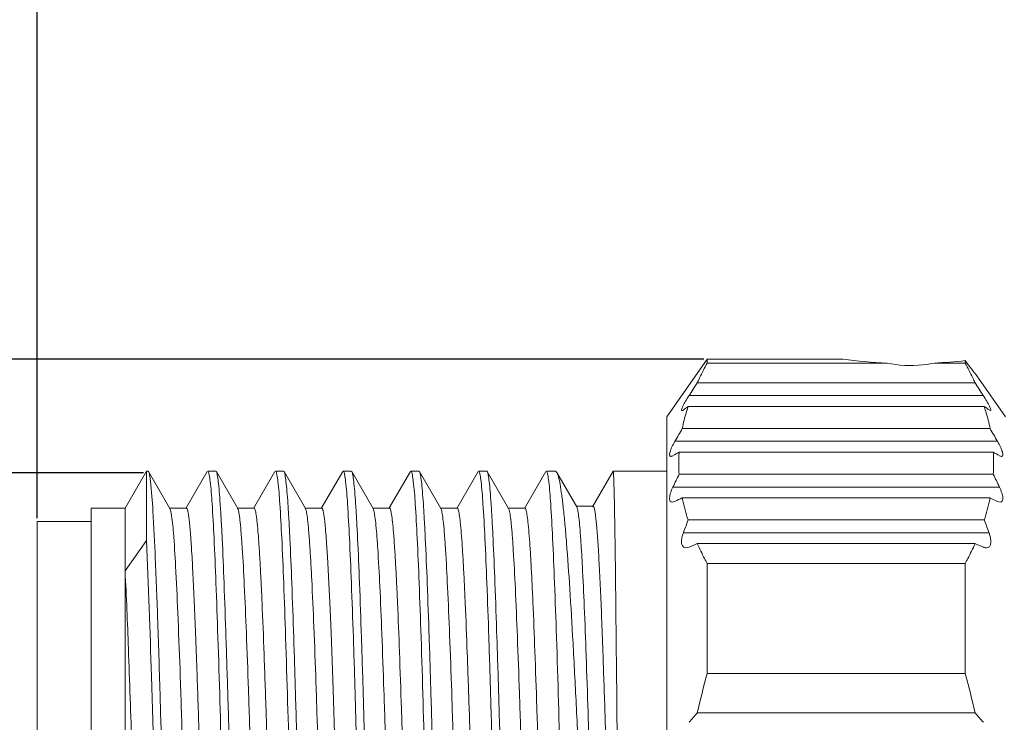
# Model space of a CAD drawing. Units: millimetres. Extents: x 2786 to 3083, y 634 to 844.
# Drawn here: x 2897 to 2912, y 779 to 790 of the extents above; entities that cross this region are included whole.
import ezdxf

# ---------------------------------------------------------------- set-up
doc = ezdxf.new("R2010")
doc.units = ezdxf.units.MM
doc.header["$LTSCALE"] = 65.395
doc.header["$PDMODE"] = 3
doc.header["$PDSIZE"] = 8
doc.layers.get('0').update_dxf_attribs({"linetype": 'CONTINUOUS', "lineweight": 30})
doc.layers.get('Defpoints').update_dxf_attribs({"linetype": 'CONTINUOUS'})
doc.layers.add('Dim', color=3, linetype='CONTINUOUS', lineweight=15)
doc.styles.add('Romans字体', font='romans.shx', dxfattribs={"width": 0.75})
doc.dimstyles.new('01', dxfattribs={"dimscale": 0.25, "dimtxt": 5, "dimasz": 4.5, "dimexe": 1.2, "dimexo": 0.2, "dimgap": 0.5, "dimtad": 1, "dimdsep": 46, "dimtxsty": 'Romans字体', "dimcen": 0, "dimclrd": 1, "dimclre": 6, "dimclrt": 4, "dimazin": 2, "dimtfac": 1, "dimtofl": 0, "dimtmove": 0, "dimatfit": 3, "dimfxl": 1, "dimtolj": 1, "dimtzin": 0, "dimarcsym": 0})

# ---------------------------------------------------------------- blocks, each defined once
blk = doc.blocks.new('*D16')
at = {"layer": 'Defpoints', "color": 0, "lineweight": 5, "transparency": 16777216}
for p in [(2947.253, 798.383), (2897.553, 782.284), (2947.253, 781.334)]:
    blk.add_point(p, dxfattribs=at)
at = {"layer": 'Dim', "color": 6, "lineweight": -2, "transparency": 16777216}
for p, q in [((2897.553, 782.334), (2897.553, 798.683)), ((2947.253, 781.384), (2947.253, 798.683))]:
    blk.add_line(p, q, dxfattribs=at)
at = {"layer": 'Dim', "color": 1, "lineweight": -2, "transparency": 16777216}
blk.add_line((2898.678, 798.383), (2946.128, 798.383), dxfattribs=at)
at = {"layer": 'Dim', "color": 1, "lineweight": 5, "transparency": 16777216}
for points in [[(2898.678, 798.571), (2898.678, 798.196), (2897.553, 798.383)], [(2946.128, 798.571), (2946.128, 798.196), (2947.253, 798.383)]]:
    blk.add_solid(points, dxfattribs=at)
at = {"layer": 'Dim', "color": 4, "transparency": 16777216, "insert": (2924.506, 800.008), "char_height": 2.5, "attachment_point": 5, "style": 'Romans字体'}
blk.add_mtext('\\A1;49.7', dxfattribs=at)
blk = doc.blocks.new('*D15')
at = {"layer": 'Defpoints', "color": 0, "lineweight": 5, "transparency": 16777216}
for p in [(2899.176, 783.003), (2894.787, 771.28), (2898.933, 771.28)]:
    blk.add_point(p, dxfattribs=at)
at = {"layer": 'Dim', "color": 6, "lineweight": -2, "transparency": 16777216}
for p, q in [((2899.126, 783.003), (2894.487, 783.003)), ((2898.883, 771.28), (2894.487, 771.28))]:
    blk.add_line(p, q, dxfattribs=at)
at = {"layer": 'Dim', "color": 1, "lineweight": -2, "transparency": 16777216}
blk.add_line((2894.787, 781.878), (2894.787, 772.405), dxfattribs=at)
at = {"layer": 'Dim', "color": 1, "lineweight": 5, "transparency": 16777216}
for points in [[(2894.6, 781.878), (2894.975, 781.878), (2894.787, 783.003)], [(2894.6, 772.405), (2894.975, 772.405), (2894.787, 771.28)]]:
    blk.add_solid(points, dxfattribs=at)
at = {"layer": 'Dim', "color": 4, "transparency": 16777216, "insert": (2893.162, 777.141), "char_height": 2.5, "attachment_point": 5, "rotation": 90, "style": 'Romans字体'}
blk.add_mtext('\\A1;M12*1', dxfattribs=at)
blk = doc.blocks.new('*D14')
at = {"layer": 'Defpoints', "color": 0, "lineweight": 5, "transparency": 16777216}
for p in [(2907.449, 784.684), (2884.889, 769.484), (2907.449, 769.484)]:
    blk.add_point(p, dxfattribs=at)
at = {"layer": 'Dim', "color": 1, "lineweight": -2, "transparency": 16777216}
for p, q in [((2884.889, 784.684), (2884.889, 809.216)), ((2884.889, 770.609), (2884.889, 783.559))]:
    blk.add_line(p, q, dxfattribs=at)
at = {"layer": 'Dim', "color": 6, "lineweight": -2, "transparency": 16777216}
for p, q in [((2907.399, 784.684), (2884.589, 784.684)), ((2907.399, 769.484), (2884.589, 769.484))]:
    blk.add_line(p, q, dxfattribs=at)
at = {"layer": 'Dim', "color": 1, "lineweight": 5, "transparency": 16777216}
for points in [[(2884.702, 783.559), (2885.077, 783.559), (2884.889, 784.684)], [(2884.702, 770.609), (2885.077, 770.609), (2884.889, 769.484)]]:
    blk.add_solid(points, dxfattribs=at)
at = {"layer": 'Dim', "color": 4, "transparency": 16777216, "insert": (2882.61, 800.359), "char_height": 2.5, "width": 6.625, "attachment_point": 5, "rotation": 90, "style": 'Romans字体'}
blk.add_mtext('\\A1;%%C15.2/SW14', dxfattribs=at)

msp = doc.modelspace()

# ---------------------------------------------------------------- linework, layer by layer
at = {"color": 7, "linetype": 'Continuous', "lineweight": 15}
for p, q in [((2906.853, 783.834), (2907.449, 784.684)), ((2907.449, 784.684), (2907.449, 784.626)), ((2909.453, 784.684), (2907.449, 784.684)), ((2910.104, 784.626), (2907.449, 784.626)), ((2911.258, 784.626), (2910.803, 784.626)), ((2911.258, 784.626), (2911.258, 784.661)), ((2911.442, 784.42), (2911.453, 784.405)), ((2911.453, 784.405), (2911.853, 783.834)), ((2911.404, 784.334), (2907.303, 784.334)), ((2907.181, 784.145), (2911.526, 784.145)), ((2907.167, 783.984), (2911.54, 783.984)), ((2906.853, 783.834), (2906.853, 770.334)), ((2911.631, 783.923), (2911.61, 783.933)), ((2911.626, 783.659), (2907.081, 783.659)), ((2906.972, 783.47), (2911.735, 783.47)), ((2907.03, 783.243), (2907.031, 783.254)), ((2907.034, 783.309), (2911.673, 783.309)), ((2911.676, 783.243), (2911.676, 783.254)), ((2911.794, 783.248), (2911.764, 783.258)), ((2898.853, 782.484), (2899.168, 783.029)), ((2899.168, 783.029), (2899.168, 782.008)), ((2899.193, 783.029), (2899.168, 783.029)), ((2899.193, 783.029), (2899.2, 783.023)), ((2899.516, 782.477), (2899.2, 783.023)), ((2900.066, 783.023), (2899.75, 782.476)), ((2900.193, 783.029), (2900.073, 783.029)), ((2900.193, 783.029), (2900.201, 783.023)), ((2900.517, 782.476), (2900.201, 783.023)), ((2901.066, 783.023), (2900.75, 782.476)), ((2901.193, 783.029), (2901.073, 783.029)), ((2901.193, 783.029), (2901.201, 783.023)), ((2901.517, 782.476), (2901.201, 783.023)), ((2902.066, 783.023), (2901.75, 782.477)), ((2902.193, 783.029), (2902.074, 783.029)), ((2902.193, 783.029), (2902.201, 783.023)), ((2902.517, 782.476), (2902.201, 783.023)), ((2903.066, 783.023), (2902.75, 782.476)), ((2903.193, 783.029), (2903.073, 783.029)), ((2903.193, 783.029), (2903.201, 783.023)), ((2903.516, 782.476), (2903.2, 783.023)), ((2904.066, 783.023), (2903.75, 782.476)), ((2904.193, 783.029), (2904.074, 783.029)), ((2904.193, 783.029), (2904.201, 783.023)), ((2904.517, 782.476), (2904.201, 783.023)), ((2905.066, 783.023), (2904.75, 782.476)), ((2905.207, 783.029), (2905.074, 783.029)), ((2905.207, 783.029), (2905.229, 783.011)), ((2905.522, 782.504), (2905.229, 783.011)), ((2906.059, 783.029), (2905.756, 782.504)), ((2906.853, 783.029), (2906.06, 783.029)), ((2911.673, 782.984), (2907.034, 782.984)), ((2906.943, 782.795), (2911.764, 782.795)), ((2905.764, 782.511), (2905.514, 782.511)), ((2906.933, 782.573), (2906.972, 782.583)), ((2911.626, 782.634), (2907.081, 782.634)), ((2911.774, 782.573), (2911.735, 782.583)), ((2898.353, 782.484), (2898.353, 771.684)), ((2898.853, 782.484), (2898.353, 782.484)), ((2898.853, 774.056), (2898.853, 782.484)), ((2899.758, 782.483), (2899.508, 782.483)), ((2900.758, 782.483), (2900.508, 782.483)), ((2901.758, 782.483), (2901.508, 782.483)), ((2901.518, 782.474), (2901.517, 782.476)), ((2902.758, 782.483), (2902.508, 782.483)), ((2903.758, 782.483), (2903.508, 782.483)), ((2903.524, 782.457), (2903.516, 782.476)), ((2904.758, 782.483), (2904.508, 782.483)), ((2897.553, 782.284), (2897.553, 771.884)), ((2898.353, 782.284), (2897.553, 782.284)), ((2911.54, 782.309), (2907.167, 782.309)), ((2901.821, 782.07), (2901.814, 782.152)), ((2901.829, 781.967), (2901.821, 782.07)), ((2907.097, 782.12), (2911.61, 782.12)), ((2898.853, 781.556), (2899.168, 782.007)), ((2901.837, 781.839), (2901.829, 781.967)), ((2907.181, 781.908), (2907.262, 781.942)), ((2907.262, 781.942), (2907.303, 781.959)), ((2907.303, 781.959), (2911.404, 781.959)), ((2901.846, 781.678), (2901.837, 781.839)), ((2907.181, 781.908), (2907.135, 781.898)), ((2901.857, 781.474), (2901.846, 781.678)), ((2907.449, 781.666), (2907.449, 780.044)), ((2907.449, 781.666), (2911.258, 781.666)), ((2911.258, 780.044), (2911.258, 781.666)), ((2901.875, 781.091), (2901.857, 781.474)), ((2901.894, 780.647), (2901.875, 781.091)), ((2901.924, 779.807), (2901.894, 780.647)), ((2905.913, 780.237), (2905.918, 780.094)), ((2906.119, 779.02), (2906.108, 780.177)), ((2911.258, 780.044), (2907.449, 780.044)), ((2901.998, 777.452), (2901.924, 779.807)), ((2899.371, 779.676), (2899.373, 779.592)), ((2911.404, 779.459), (2907.303, 779.459))]:
    msp.add_line(p, q, dxfattribs=at)
msp.add_lwpolyline([(2901.814, 782.152), (2901.811, 782.187), (2901.808, 782.218), (2901.806, 782.246), (2901.803, 782.271), (2901.801, 782.294), (2901.798, 782.314), (2901.796, 782.332), (2901.794, 782.349), (2901.792, 782.364), (2901.79, 782.377), (2901.788, 782.389), (2901.786, 782.399), (2901.785, 782.409), (2901.783, 782.418), (2901.782, 782.425), (2901.78, 782.432), (2901.779, 782.438), (2901.778, 782.444), (2901.776, 782.449), (2901.775, 782.453), (2901.774, 782.457), (2901.773, 782.461), (2901.772, 782.464), (2901.771, 782.467), (2901.77, 782.469), (2901.769, 782.471), (2901.768, 782.473), (2901.767, 782.475), (2901.766, 782.476), (2901.766, 782.478), (2901.765, 782.479), (2901.764, 782.48), (2901.763, 782.48), (2901.763, 782.481), (2901.762, 782.482), (2901.761, 782.482), (2901.761, 782.482), (2901.76, 782.483), (2901.76, 782.483), (2901.759, 782.483), (2901.759, 782.483), (2901.758, 782.483), (2901.758, 782.483)], dxfattribs=at)
for centre, radius, start, end in [((2910.468, 792.394), 7.777, 262.5005, 267.3112), ((2910.448, 792.277), 7.659, 272.6604, 276.0743), ((2931.587, 799.986), 25.458, 217.0103, 217.6922), ((2976.18, 739.554), 82.154, 146.97074, 147.12726), ((2842.526, 739.557), 82.153, 32.87102, 33.02754), ((2909.848, 780.187), 4.648, 125.2303, 126.2948), ((2910.201, 782.994), 3.192, 161.9391, 163.1757), ((2908.859, 780.188), 4.648, 53.7037, 54.7682), ((2908.544, 783.007), 3.151, 16.8051, 18.0574), ((2909.884, 783.089), 2.861, 163.466, 168.5051), ((2910.022, 783.049), 3.005, 163.1855, 163.4884), ((2908.66, 783.042), 3.03, 16.4979, 16.7987), ((2908.815, 783.087), 2.869, 11.5064, 16.532), ((2941.121, 763.864), 39.377, 149.822, 150.1385), ((2877.585, 763.865), 39.377, 29.8601, 30.1766), ((2912.051, 774.165), 10.43, 118.7517, 119.3228), ((2909.535, 783.146), 2.507, 177.7902, 183.7173), ((2909.545, 783.146), 2.516, 176.2834, 177.5215), ((2906.656, 774.165), 10.43, 60.6773, 61.2484), ((2909.162, 783.146), 2.517, 2.4787, 3.7166), ((2909.171, 783.146), 2.507, 356.2827, 2.2098), ((2927.474, 773.002), 22.747, 153.9722, 154.4989), ((2891.233, 773.002), 22.747, 25.5011, 26.0278), ((2917.395, 760.251), 24.645, 114.7406, 115.0195), ((2909.667, 783.159), 2.639, 191.4708, 192.0216), ((2909.977, 783.228), 2.957, 192.0809, 198.1074), ((2908.735, 783.226), 2.952, 341.886, 347.9233), ((2908.985, 783.17), 2.695, 347.9899, 348.5298), ((2901.312, 760.25), 24.645, 64.9813, 65.2601), ((2921.849, 776.74), 15.702, 159.2286, 159.9618), ((2896.858, 776.74), 15.702, 20.04, 20.7733), ((2887.584, 724.165), 62.51, 67.4796, 67.60067), ((2564.858, 768.531), 335.006, 1.80694, 1.97931), ((2624.048, 770.381), 276.037, 1.8262, 2.01818), ((2661.166, 771.726), 244.895, 1.74825, 1.9583), ((2920.391, 776.508), 13.417, 164.7207, 167.2942), ((2898.316, 776.508), 13.417, 12.7063, 15.2799), ((1892.106, 750.324), 1007.693, 1.549797, 1.664326), ((2953.651, 738.298), 61.987, 138.3917, 138.56191), ((2865.056, 738.3), 61.986, 41.43623, 41.60644)]:
    msp.add_arc(centre, radius, start, end, dxfattribs=at)
for points, knots in [([(2907.303, 784.334), (2907.314, 784.358), (2907.36, 784.457), (2907.409, 784.554), (2907.449, 784.626)], [0, 0, 0, 0, 0.24751, 1, 1, 1, 1]), ([(2910.803, 784.626), (2910.747, 784.614), (2910.515, 784.578), (2910.276, 784.589), (2910.104, 784.626)], [0, 0, 0, 0, 0.246675, 1, 1, 1, 1]), ([(2911.404, 784.334), (2911.393, 784.358), (2911.347, 784.457), (2911.297, 784.554), (2911.258, 784.626)], [0, 0, 0, 0, 0.247508, 1, 1, 1, 1]), ([(2907.181, 784.145), (2907.163, 784.118), (2907.131, 784.067), (2907.097, 784.007), (2907.078, 783.965), (2907.071, 783.944), (2907.067, 783.929), (2907.073, 783.923), (2907.076, 783.923)], [0, 0, 0, 0, 0.383103, 0.705592, 0.828836, 0.91817, 0.970746, 1, 1, 1, 1]), ([(2911.526, 784.145), (2911.544, 784.118), (2911.575, 784.068), (2911.609, 784.007), (2911.629, 783.965), (2911.635, 783.944), (2911.64, 783.929), (2911.633, 783.923), (2911.631, 783.923)], [0, 0, 0, 0, 0.382652, 0.705723, 0.828923, 0.917918, 0.970701, 1, 1, 1, 1]), ([(2907.076, 783.923), (2907.077, 783.923), (2907.085, 783.925), (2907.092, 783.929), (2907.097, 783.933)], [0, 0, 0, 0, 0.172079, 1, 1, 1, 1]), ([(2906.972, 783.47), (2906.956, 783.443), (2906.935, 783.403), (2906.911, 783.35), (2906.9, 783.316), (2906.893, 783.288), (2906.892, 783.267), (2906.899, 783.251), (2906.908, 783.248), (2906.913, 783.248)], [0, 0, 0, 0, 0.380113, 0.547895, 0.692559, 0.808106, 0.891583, 0.948318, 1, 1, 1, 1]), ([(2911.735, 783.47), (2911.751, 783.443), (2911.772, 783.403), (2911.795, 783.35), (2911.807, 783.316), (2911.814, 783.288), (2911.815, 783.267), (2911.808, 783.251), (2911.798, 783.248), (2911.794, 783.248)], [0, 0, 0, 0, 0.37978, 0.547799, 0.692634, 0.808232, 0.891374, 0.948264, 1, 1, 1, 1]), ([(2906.913, 783.248), (2906.915, 783.248), (2906.925, 783.249), (2906.935, 783.254), (2906.943, 783.258)], [0, 0, 0, 0, 0.203481, 1, 1, 1, 1]), ([(2899.2, 783.023), (2899.208, 783.009), (2899.217, 782.96), (2899.224, 782.912), (2899.228, 782.881)], [0, 0, 0, 0, 0.341949, 1, 1, 1, 1]), ([(2900.08, 783.024), (2900.079, 783.026), (2900.077, 783.028), (2900.075, 783.029), (2900.074, 783.029)], [0, 0, 0, 0, 0.585854, 1, 1, 1, 1]), ([(2900.109, 782.88), (2900.106, 782.911), (2900.098, 782.958), (2900.09, 783.006), (2900.082, 783.021)], [0, 0, 0, 0, 0.648786, 1, 1, 1, 1]), ([(2900.201, 783.023), (2900.209, 783.008), (2900.218, 782.958), (2900.232, 782.863), (2900.245, 782.719), (2900.259, 782.532), (2900.273, 782.3), (2900.294, 781.91), (2900.317, 781.329), (2900.344, 780.534), (2900.374, 779.629), (2900.401, 778.642), (2900.438, 777.255), (2900.483, 775.565), (2900.53, 773.956), (2900.569, 772.831), (2900.596, 772.174), (2900.624, 771.675), (2900.644, 771.397), (2900.657, 771.288)], [0, 0, 0, 0, 0.004333, 0.012609, 0.024831, 0.040902, 0.060706, 0.084085, 0.140788, 0.209203, 0.287145, 0.372111, 0.461378, 0.641312, 0.804052, 0.872339, 0.928888, 0.971898, 1, 1, 1, 1]), ([(2901.08, 783.024), (2901.079, 783.026), (2901.077, 783.028), (2901.075, 783.029), (2901.074, 783.029)], [0, 0, 0, 0, 0.58512, 1, 1, 1, 1]), ([(2901.109, 782.879), (2901.106, 782.91), (2901.098, 782.957), (2901.09, 783.006), (2901.082, 783.021)], [0, 0, 0, 0, 0.649363, 1, 1, 1, 1]), ([(2901.201, 783.023), (2901.209, 783.008), (2901.218, 782.959), (2901.232, 782.864), (2901.245, 782.721), (2901.259, 782.533), (2901.273, 782.302), (2901.293, 781.912), (2901.317, 781.331), (2901.345, 780.537), (2901.373, 779.631), (2901.401, 778.644), (2901.429, 777.607), (2901.457, 776.553), (2901.494, 775.212), (2901.53, 773.958), (2901.569, 772.832), (2901.596, 772.175), (2901.624, 771.675), (2901.644, 771.397), (2901.657, 771.288)], [0, 0, 0, 0, 0.004296, 0.012529, 0.02473, 0.040801, 0.060586, 0.083927, 0.140604, 0.209012, 0.286929, 0.37191, 0.461177, 0.551898, 0.641162, 0.803957, 0.87227, 0.928847, 0.9719, 1, 1, 1, 1]), ([(2902.08, 783.024), (2902.079, 783.026), (2902.077, 783.028), (2902.075, 783.029), (2902.074, 783.029)], [0, 0, 0, 0, 0.58503, 1, 1, 1, 1]), ([(2902.109, 782.879), (2902.105, 782.91), (2902.098, 782.958), (2902.09, 783.006), (2902.082, 783.021)], [0, 0, 0, 0, 0.648919, 1, 1, 1, 1]), ([(2902.201, 783.023), (2902.209, 783.008), (2902.218, 782.958), (2902.232, 782.863), (2902.245, 782.72), (2902.259, 782.533), (2902.273, 782.301), (2902.293, 781.911), (2902.317, 781.33), (2902.345, 780.536), (2902.373, 779.631), (2902.401, 778.644), (2902.429, 777.607), (2902.457, 776.554), (2902.494, 775.212), (2902.53, 773.958), (2902.569, 772.833), (2902.596, 772.176), (2902.624, 771.676), (2902.644, 771.398), (2902.657, 771.288)], [0, 0, 0, 0, 0.004327, 0.012618, 0.024827, 0.040865, 0.060637, 0.084014, 0.140699, 0.20907, 0.287005, 0.371937, 0.461194, 0.551895, 0.641115, 0.803883, 0.872194, 0.928796, 0.971815, 1, 1, 1, 1]), ([(2903.109, 782.88), (2903.106, 782.911), (2903.098, 782.958), (2903.089, 783.006), (2903.082, 783.021)], [0, 0, 0, 0, 0.648493, 1, 1, 1, 1]), ([(2903.2, 783.023), (2903.209, 783.008), (2903.218, 782.959), (2903.232, 782.864), (2903.245, 782.722), (2903.259, 782.534), (2903.273, 782.303), (2903.293, 781.913), (2903.317, 781.332), (2903.345, 780.538), (2903.373, 779.633), (2903.401, 778.646), (2903.429, 777.609), (2903.457, 776.555), (2903.494, 775.213), (2903.53, 773.958), (2903.569, 772.832), (2903.596, 772.175), (2903.624, 771.676), (2903.644, 771.397), (2903.657, 771.288)], [0, 0, 0, 0, 0.004297, 0.012519, 0.024681, 0.040732, 0.060519, 0.083862, 0.140497, 0.208908, 0.286816, 0.371794, 0.461076, 0.551798, 0.641075, 0.803892, 0.872244, 0.928815, 0.971894, 1, 1, 1, 1]), ([(2904.109, 782.879), (2904.106, 782.91), (2904.098, 782.957), (2904.09, 783.006), (2904.082, 783.021)], [0, 0, 0, 0, 0.64853, 1, 1, 1, 1]), ([(2904.201, 783.023), (2904.209, 783.008), (2904.218, 782.958), (2904.232, 782.863), (2904.245, 782.72), (2904.259, 782.532), (2904.273, 782.301), (2904.293, 781.911), (2904.317, 781.33), (2904.345, 780.536), (2904.373, 779.631), (2904.401, 778.644), (2904.429, 777.607), (2904.457, 776.554), (2904.494, 775.212), (2904.53, 773.959), (2904.569, 772.833), (2904.596, 772.176), (2904.624, 771.676), (2904.644, 771.398), (2904.657, 771.289)], [0, 0, 0, 0, 0.004312, 0.012603, 0.024833, 0.040892, 0.060663, 0.084022, 0.140727, 0.209094, 0.287023, 0.371961, 0.461201, 0.551898, 0.641117, 0.803884, 0.872176, 0.928793, 0.971818, 1, 1, 1, 1]), ([(2905.109, 782.879), (2905.105, 782.911), (2905.098, 782.959), (2905.089, 783.009), (2905.081, 783.023)], [0, 0, 0, 0, 0.658421, 1, 1, 1, 1]), ([(2905.229, 783.01), (2905.24, 782.991), (2905.258, 782.932), (2905.28, 782.822), (2905.303, 782.668), (2905.326, 782.471), (2905.35, 782.232), (2905.383, 781.835), (2905.424, 781.252), (2905.47, 780.46), (2905.516, 779.563), (2905.564, 778.59), (2905.594, 777.918), (2905.61, 777.575)], [0, 0, 0, 0, 0.012574, 0.033159, 0.06179, 0.098289, 0.142427, 0.193864, 0.317034, 0.464036, 0.630356, 0.810869, 1, 1, 1, 1]), ([(2906.108, 780.177), (2906.106, 780.384), (2906.102, 780.779), (2906.096, 781.338), (2906.091, 781.827), (2906.085, 782.188), (2906.081, 782.435), (2906.078, 782.589), (2906.075, 782.72), (2906.072, 782.828), (2906.069, 782.912), (2906.067, 782.968), (2906.064, 782.999), (2906.063, 783.016), (2906.061, 783.023), (2906.061, 783.029), (2906.06, 783.029)], [0, 0, 0, 0, 0.218226, 0.415145, 0.587571, 0.732662, 0.794209, 0.848056, 0.894006, 0.931877, 0.961494, 0.982738, 0.990204, 0.995559, 0.998806, 1, 1, 1, 1]), ([(2899.228, 782.881), (2899.246, 782.735), (2899.272, 782.354), (2899.304, 781.66), (2899.339, 780.738), (2899.36, 780.051), (2899.371, 779.676)], [0, 0, 0, 0, 0.136924, 0.357088, 0.649637, 1, 1, 1, 1]), ([(2900.566, 771.145), (2900.558, 771.16), (2900.549, 771.21), (2900.535, 771.305), (2900.522, 771.447), (2900.508, 771.635), (2900.494, 771.866), (2900.473, 772.256), (2900.449, 772.837), (2900.422, 773.631), (2900.394, 774.536), (2900.366, 775.523), (2900.337, 776.561), (2900.309, 777.614), (2900.273, 778.956), (2900.237, 780.21), (2900.197, 781.336), (2900.17, 781.993), (2900.143, 782.493), (2900.122, 782.771), (2900.109, 782.88)], [0, 0, 0, 0, 0.004312, 0.012564, 0.024746, 0.040797, 0.060578, 0.083926, 0.140599, 0.208985, 0.286916, 0.371876, 0.461149, 0.551867, 0.641121, 0.803916, 0.872245, 0.928823, 0.971868, 1, 1, 1, 1]), ([(2901.566, 771.145), (2901.558, 771.16), (2901.549, 771.21), (2901.535, 771.305), (2901.522, 771.448), (2901.507, 771.635), (2901.494, 771.866), (2901.473, 772.256), (2901.449, 772.837), (2901.422, 773.631), (2901.394, 774.536), (2901.366, 775.522), (2901.338, 776.559), (2901.309, 777.612), (2901.273, 778.954), (2901.237, 780.207), (2901.198, 781.333), (2901.17, 781.991), (2901.143, 782.491), (2901.123, 782.769), (2901.109, 782.879)], [0, 0, 0, 0, 0.004313, 0.012581, 0.024775, 0.040816, 0.0606, 0.083953, 0.140602, 0.208971, 0.286872, 0.371799, 0.461042, 0.551731, 0.640967, 0.803758, 0.872096, 0.928713, 0.971809, 1, 1, 1, 1]), ([(2902.566, 771.145), (2902.558, 771.16), (2902.549, 771.21), (2902.535, 771.305), (2902.522, 771.447), (2902.507, 771.635), (2902.494, 771.866), (2902.474, 772.256), (2902.449, 772.837), (2902.421, 773.631), (2902.394, 774.536), (2902.366, 775.522), (2902.337, 776.559), (2902.31, 777.613), (2902.281, 778.649), (2902.253, 779.636), (2902.226, 780.54), (2902.197, 781.334), (2902.17, 781.991), (2902.143, 782.491), (2902.122, 782.77), (2902.109, 782.879)], [0, 0, 0, 0, 0.004305, 0.012553, 0.024746, 0.040788, 0.060563, 0.083913, 0.140566, 0.20894, 0.286848, 0.371793, 0.461049, 0.551753, 0.640998, 0.725922, 0.803801, 0.872138, 0.928746, 0.971821, 1, 1, 1, 1]), ([(2903.566, 771.146), (2903.558, 771.16), (2903.549, 771.21), (2903.534, 771.305), (2903.522, 771.448), (2903.508, 771.636), (2903.494, 771.867), (2903.473, 772.257), (2903.449, 772.838), (2903.422, 773.632), (2903.394, 774.537), (2903.365, 775.524), (2903.338, 776.561), (2903.309, 777.615), (2903.273, 778.956), (2903.237, 780.21), (2903.198, 781.335), (2903.17, 781.992), (2903.143, 782.492), (2903.123, 782.77), (2903.109, 782.88)], [0, 0, 0, 0, 0.004326, 0.012591, 0.024798, 0.040852, 0.06064, 0.084003, 0.140678, 0.209068, 0.286988, 0.37194, 0.461197, 0.551897, 0.641132, 0.803903, 0.872217, 0.928802, 0.971851, 1, 1, 1, 1]), ([(2904.566, 771.145), (2904.558, 771.16), (2904.549, 771.209), (2904.535, 771.304), (2904.522, 771.447), (2904.508, 771.634), (2904.494, 771.865), (2904.474, 772.255), (2904.45, 772.835), (2904.422, 773.629), (2904.394, 774.534), (2904.366, 775.521), (2904.337, 776.558), (2904.309, 777.611), (2904.282, 778.648), (2904.253, 779.635), (2904.226, 780.54), (2904.198, 781.334), (2904.17, 781.991), (2904.143, 782.491), (2904.122, 782.769), (2904.109, 782.879)], [0, 0, 0, 0, 0.004286, 0.012517, 0.024693, 0.040719, 0.06048, 0.083819, 0.140453, 0.208815, 0.286718, 0.371665, 0.460928, 0.551643, 0.640903, 0.725845, 0.803742, 0.872096, 0.928722, 0.971811, 1, 1, 1, 1]), ([(2905.566, 771.146), (2905.558, 771.16), (2905.549, 771.21), (2905.534, 771.306), (2905.522, 771.449), (2905.507, 771.636), (2905.494, 771.868), (2905.474, 772.258), (2905.449, 772.839), (2905.421, 773.633), (2905.394, 774.538), (2905.365, 775.524), (2905.338, 776.561), (2905.309, 777.614), (2905.273, 778.955), (2905.237, 780.209), (2905.197, 781.334), (2905.17, 781.992), (2905.143, 782.491), (2905.122, 782.77), (2905.109, 782.879)], [0, 0, 0, 0, 0.004335, 0.01261, 0.024825, 0.040886, 0.060678, 0.084045, 0.14072, 0.209105, 0.287015, 0.371953, 0.461194, 0.551879, 0.6411, 0.803855, 0.87217, 0.928762, 0.971827, 1, 1, 1, 1]), ([(2906.943, 782.795), (2906.929, 782.767), (2906.908, 782.715), (2906.891, 782.647), (2906.893, 782.589), (2906.922, 782.573), (2906.933, 782.573)], [0, 0, 0, 0, 0.371915, 0.670262, 0.862414, 1, 1, 1, 1]), ([(2911.764, 782.795), (2911.777, 782.767), (2911.799, 782.715), (2911.816, 782.647), (2911.814, 782.589), (2911.785, 782.573), (2911.774, 782.573)], [0, 0, 0, 0, 0.371876, 0.670237, 0.862366, 1, 1, 1, 1]), ([(2905.744, 777.584), (2905.735, 777.907), (2905.718, 778.537), (2905.69, 779.443), (2905.663, 780.268), (2905.636, 780.986), (2905.612, 781.508), (2905.593, 781.858), (2905.579, 782.065), (2905.565, 782.232), (2905.553, 782.36), (2905.539, 782.445), (2905.53, 782.49), (2905.522, 782.504)], [0, 0, 0, 0, 0.19729, 0.383162, 0.55222, 0.69941, 0.82067, 0.87046, 0.912527, 0.94667, 0.97271, 0.990486, 1, 1, 1, 1]), ([(2905.764, 782.511), (2905.768, 782.511), (2905.777, 782.495), (2905.784, 782.469), (2905.794, 782.42), (2905.802, 782.355), (2905.812, 782.271), (2905.825, 782.123), (2905.841, 781.893), (2905.859, 781.567), (2905.877, 781.176), (2905.896, 780.726), (2905.908, 780.406), (2905.913, 780.237)], [0, 0, 0, 0, 0.005778, 0.018729, 0.039672, 0.068721, 0.105803, 0.150815, 0.264156, 0.407731, 0.579785, 0.777995, 1, 1, 1, 1]), ([(2899.534, 782.409), (2899.531, 782.424), (2899.527, 782.446), (2899.52, 782.469), (2899.516, 782.477)], [0, 0, 0, 0, 0.624495, 1, 1, 1, 1]), ([(2899.664, 780.102), (2899.654, 780.382), (2899.634, 780.89), (2899.604, 781.563), (2899.574, 782.052), (2899.551, 782.314), (2899.534, 782.409)], [0, 0, 0, 0, 0.363885, 0.659307, 0.874206, 1, 1, 1, 1]), ([(2899.914, 780.102), (2899.908, 780.276), (2899.896, 780.607), (2899.876, 781.076), (2899.857, 781.484), (2899.838, 781.827), (2899.822, 782.07), (2899.808, 782.227), (2899.798, 782.317), (2899.789, 782.386), (2899.779, 782.438), (2899.772, 782.466), (2899.763, 782.483), (2899.758, 782.483)], [0, 0, 0, 0, 0.218927, 0.415817, 0.587653, 0.732011, 0.846643, 0.892294, 0.929974, 0.95955, 0.980922, 0.994155, 1, 1, 1, 1]), ([(2901.008, 771.685), (2901.005, 771.685), (2900.997, 771.694), (2900.987, 771.726), (2900.974, 771.799), (2900.96, 771.92), (2900.946, 772.089), (2900.931, 772.302), (2900.916, 772.56), (2900.9, 772.858), (2900.88, 773.33), (2900.855, 774), (2900.824, 774.881), (2900.795, 775.843), (2900.765, 776.849), (2900.734, 777.864), (2900.706, 778.851), (2900.676, 779.774), (2900.646, 780.599), (2900.617, 781.296), (2900.591, 781.785), (2900.569, 782.094), (2900.555, 782.259), (2900.54, 782.377), (2900.53, 782.44), (2900.522, 782.462)], [0, 0, 0, 0, 0.000911, 0.002761, 0.009711, 0.021073, 0.036776, 0.056682, 0.080628, 0.108386, 0.139713, 0.211909, 0.294602, 0.384786, 0.479188, 0.574389, 0.666938, 0.753471, 0.830852, 0.896281, 0.947398, 0.966992, 0.98237, 0.993389, 1, 1, 1, 1]), ([(2901.242, 771.715), (2901.234, 771.741), (2901.223, 771.809), (2901.209, 771.934), (2901.195, 772.106), (2901.173, 772.423), (2901.148, 772.919), (2901.118, 773.623), (2901.089, 774.45), (2901.059, 775.372), (2901.03, 776.356), (2901, 777.366), (2900.97, 778.365), (2900.941, 779.319), (2900.911, 780.192), (2900.886, 780.856), (2900.865, 781.323), (2900.85, 781.618), (2900.835, 781.873), (2900.821, 782.084), (2900.806, 782.251), (2900.792, 782.37), (2900.779, 782.443), (2900.769, 782.474), (2900.762, 782.483), (2900.758, 782.483)], [0, 0, 0, 0, 0.007388, 0.019129, 0.035145, 0.055323, 0.107369, 0.173431, 0.251129, 0.337695, 0.43002, 0.524794, 0.618622, 0.708133, 0.790132, 0.861664, 0.892697, 0.920179, 0.943884, 0.963599, 0.979134, 0.99038, 0.997272, 0.999102, 1, 1, 1, 1]), ([(2902.008, 771.685), (2902.005, 771.685), (2901.998, 771.695), (2901.992, 771.713), (2901.984, 771.746), (2901.973, 771.812), (2901.96, 771.926), (2901.945, 772.097), (2901.93, 772.315), (2901.915, 772.578), (2901.9, 772.882), (2901.879, 773.363), (2901.853, 774.044), (2901.823, 774.939), (2901.793, 775.914), (2901.763, 776.932), (2901.733, 777.956), (2901.703, 778.948), (2901.673, 779.87), (2901.643, 780.69), (2901.617, 781.293), (2901.595, 781.703), (2901.58, 781.947), (2901.565, 782.146), (2901.551, 782.299), (2901.536, 782.403), (2901.526, 782.457), (2901.518, 782.474)], [0, 0, 0, 0, 0.00092, 0.002811, 0.00581, 0.009932, 0.02152, 0.037502, 0.057783, 0.082188, 0.110453, 0.142311, 0.215696, 0.29962, 0.390974, 0.486393, 0.582334, 0.675248, 0.761716, 0.838489, 0.9028, 0.929477, 0.952195, 0.970765, 0.984998, 0.994741, 1, 1, 1, 1]), ([(2903.008, 771.685), (2903.005, 771.685), (2902.998, 771.694), (2902.988, 771.726), (2902.974, 771.799), (2902.961, 771.919), (2902.946, 772.087), (2902.931, 772.3), (2902.916, 772.557), (2902.901, 772.855), (2902.88, 773.326), (2902.855, 773.994), (2902.825, 774.873), (2902.795, 775.833), (2902.766, 776.838), (2902.736, 777.851), (2902.706, 778.837), (2902.676, 779.76), (2902.647, 780.586), (2902.618, 781.285), (2902.592, 781.776), (2902.57, 782.087), (2902.556, 782.253), (2902.541, 782.373), (2902.531, 782.437), (2902.523, 782.46)], [0, 0, 0, 0, 0.0009, 0.002731, 0.009636, 0.020975, 0.036653, 0.056505, 0.080366, 0.108058, 0.139329, 0.211352, 0.293876, 0.383898, 0.478165, 0.573272, 0.665775, 0.752318, 0.829801, 0.89537, 0.946742, 0.966458, 0.981972, 0.993183, 1, 1, 1, 1]), ([(2903.226, 771.795), (2903.212, 771.89), (2903.192, 772.138), (2903.163, 772.589), (2903.136, 773.191), (2903.107, 773.923), (2903.079, 774.762), (2903.05, 775.679), (2903.021, 776.643), (2902.993, 777.622), (2902.964, 778.583), (2902.935, 779.494), (2902.907, 780.323), (2902.882, 780.951), (2902.862, 781.392), (2902.847, 781.67), (2902.833, 781.909), (2902.819, 782.108), (2902.804, 782.265), (2902.791, 782.377), (2902.778, 782.445), (2902.769, 782.475), (2902.762, 782.483), (2902.758, 782.483)], [0, 0, 0, 0, 0.027009, 0.069621, 0.126536, 0.195786, 0.275078, 0.36175, 0.452873, 0.545403, 0.636228, 0.722273, 0.800697, 0.868795, 0.898269, 0.924366, 0.946838, 0.96548, 0.980181, 0.990844, 0.997391, 0.999134, 1, 1, 1, 1]), ([(2904.008, 771.685), (2904.005, 771.685), (2903.998, 771.694), (2903.988, 771.726), (2903.975, 771.798), (2903.961, 771.918), (2903.946, 772.085), (2903.931, 772.297), (2903.917, 772.553), (2903.902, 772.85), (2903.881, 773.319), (2903.855, 773.984), (2903.826, 774.861), (2903.796, 775.818), (2903.766, 776.82), (2903.736, 777.832), (2903.707, 778.817), (2903.677, 779.74), (2903.648, 780.567), (2903.618, 781.268), (2903.593, 781.762), (2903.571, 782.075), (2903.557, 782.244), (2903.542, 782.367), (2903.531, 782.432), (2903.524, 782.457)], [0, 0, 0, 0, 0.000903, 0.002743, 0.009648, 0.020907, 0.036484, 0.056272, 0.080079, 0.107661, 0.138784, 0.210596, 0.292855, 0.382648, 0.476718, 0.571677, 0.664111, 0.750684, 0.82827, 0.894108, 0.94577, 0.965736, 0.981507, 0.99294, 1, 1, 1, 1]), ([(2904.229, 771.78), (2904.214, 771.871), (2904.193, 772.111), (2904.165, 772.552), (2904.138, 773.147), (2904.109, 773.876), (2904.08, 774.714), (2904.051, 775.633), (2904.023, 776.601), (2903.994, 777.585), (2903.965, 778.552), (2903.936, 779.47), (2903.907, 780.306), (2903.882, 780.939), (2903.862, 781.384), (2903.848, 781.664), (2903.833, 781.906), (2903.819, 782.106), (2903.805, 782.264), (2903.791, 782.377), (2903.778, 782.445), (2903.768, 782.475), (2903.761, 782.483), (2903.758, 782.483)], [0, 0, 0, 0, 0.025755, 0.067474, 0.123654, 0.192489, 0.271589, 0.358291, 0.449651, 0.542556, 0.633852, 0.720455, 0.799378, 0.868015, 0.897695, 0.923944, 0.946569, 0.96538, 0.980185, 0.99086, 0.997388, 0.99913, 1, 1, 1, 1]), ([(2904.525, 782.454), (2904.524, 782.456), (2904.522, 782.464), (2904.519, 782.471), (2904.517, 782.476)], [0, 0, 0, 0, 0.307148, 1, 1, 1, 1]), ([(2905.008, 771.685), (2905.005, 771.685), (2904.998, 771.694), (2904.988, 771.726), (2904.975, 771.798), (2904.961, 771.918), (2904.946, 772.085), (2904.931, 772.296), (2904.917, 772.551), (2904.902, 772.846), (2904.881, 773.314), (2904.855, 773.977), (2904.826, 774.851), (2904.796, 775.805), (2904.767, 776.804), (2904.737, 777.814), (2904.707, 778.798), (2904.678, 779.72), (2904.648, 780.547), (2904.619, 781.251), (2904.594, 781.747), (2904.572, 782.063), (2904.558, 782.235), (2904.543, 782.36), (2904.532, 782.428), (2904.525, 782.454)], [0, 0, 0, 0, 0.000897, 0.002722, 0.009611, 0.020891, 0.036452, 0.056153, 0.079857, 0.107376, 0.138429, 0.209968, 0.292001, 0.381527, 0.475371, 0.570156, 0.662477, 0.749037, 0.826721, 0.892745, 0.94477, 0.964901, 0.980903, 0.992639, 1, 1, 1, 1]), ([(2905.225, 771.804), (2905.211, 771.901), (2905.19, 772.152), (2905.163, 772.608), (2905.135, 773.213), (2905.106, 773.948), (2905.078, 774.787), (2905.049, 775.704), (2905.021, 776.666), (2904.992, 777.643), (2904.963, 778.601), (2904.935, 779.508), (2904.906, 780.334), (2904.882, 780.959), (2904.861, 781.398), (2904.847, 781.674), (2904.833, 781.913), (2904.818, 782.11), (2904.804, 782.266), (2904.791, 782.378), (2904.778, 782.445), (2904.769, 782.475), (2904.762, 782.483), (2904.758, 782.483)], [0, 0, 0, 0, 0.0276, 0.070698, 0.127994, 0.197472, 0.276906, 0.363578, 0.454624, 0.546991, 0.637589, 0.723386, 0.801537, 0.869379, 0.898749, 0.924734, 0.947086, 0.96565, 0.980302, 0.990923, 0.997414, 0.999139, 1, 1, 1, 1]), ([(2907.071, 782.02), (2907.072, 782.028), (2907.078, 782.062), (2907.088, 782.095), (2907.097, 782.12)], [0, 0, 0, 0, 0.232154, 1, 1, 1, 1]), ([(2911.571, 781.898), (2911.584, 781.898), (2911.611, 781.905), (2911.636, 781.945), (2911.64, 782.001), (2911.633, 782.043), (2911.627, 782.066)], [0, 0, 0, 0, 0.181226, 0.378631, 0.648501, 1, 1, 1, 1]), ([(2899.315, 777.384), (2899.292, 778.257), (2899.25, 779.799), (2899.2, 781.34), (2899.168, 782.008)], [0, 0, 0, 0, 0.566324, 1, 1, 1, 1]), ([(2907.135, 781.898), (2907.125, 781.898), (2907.103, 781.903), (2907.078, 781.93), (2907.068, 781.971), (2907.069, 782.002), (2907.071, 782.02)], [0, 0, 0, 0, 0.199545, 0.40442, 0.663528, 1, 1, 1, 1]), ([(2907.449, 781.666), (2907.435, 781.691), (2907.384, 781.787), (2907.336, 781.885), (2907.303, 781.959)], [0, 0, 0, 0, 0.25255, 1, 1, 1, 1]), ([(2911.258, 781.666), (2911.271, 781.691), (2911.323, 781.787), (2911.371, 781.885), (2911.404, 781.959)], [0, 0, 0, 0, 0.252547, 1, 1, 1, 1]), ([(2911.526, 781.908), (2911.53, 781.907), (2911.544, 781.901), (2911.56, 781.898), (2911.571, 781.898)], [0, 0, 0, 0, 0.27194, 1, 1, 1, 1]), ([(2899.25, 771.692), (2899.244, 771.703), (2899.235, 771.74), (2899.223, 771.81), (2899.212, 771.913), (2899.199, 772.046), (2899.187, 772.211), (2899.17, 772.488), (2899.149, 772.902), (2899.124, 773.473), (2899.1, 774.131), (2899.076, 774.861), (2899.042, 775.925), (2899.002, 777.292), (2898.955, 778.885), (2898.908, 780.304), (2898.873, 781.174), (2898.853, 781.555)], [0, 0, 0, 0, 0.004028, 0.011252, 0.021701, 0.035332, 0.052051, 0.071763, 0.119716, 0.17801, 0.245263, 0.31982, 0.399895, 0.568708, 0.73542, 0.883956, 1, 1, 1, 1])]:
    msp.add_open_spline(points, degree=3, knots=knots, dxfattribs=at)
for points in [[(2903.08, 783.024), (2903.078, 783.026), (2903.076, 783.029), (2903.073, 783.029)], [(2904.08, 783.024), (2904.078, 783.026), (2904.076, 783.029), (2904.074, 783.029)], [(2905.081, 783.023), (2905.079, 783.026), (2905.077, 783.029), (2905.074, 783.029)], [(2900.522, 782.462), (2900.521, 782.467), (2900.519, 782.472), (2900.517, 782.476)], [(2902.523, 782.46), (2902.521, 782.466), (2902.519, 782.471), (2902.517, 782.476)], [(2911.627, 782.066), (2911.622, 782.085), (2911.617, 782.103), (2911.61, 782.12)]]:
    msp.add_open_spline(points, degree=3, dxfattribs=at)

# ---------------------------------------------------------------- dimensions: what is measured, and where the dimension line sits
at = {"layer": 'Dim'}
for base, p1, p2, text, picture, middle in [((2884.889, 769.484), (2907.449, 784.684), (2907.449, 769.484), '%%C15.2/SW14', '*D14', (2884.889, 800.359)), ((2894.787, 771.28), (2899.176, 783.003), (2898.933, 771.28), 'M12*1', '*D15', (2894.787, 777.141))]:
    dim = msp.add_linear_dim(base=base, p1=p1, p2=p2, angle=90, text=text, dimstyle='01', override={"dimtxt": 10, "dimgap": 1.5}, dxfattribs=at)
    dim.commit()
    dim.dimension.update_dxf_attribs({"geometry": picture, "text_midpoint": middle, "dimtype": 160})
dim = msp.add_linear_dim(base=(2947.253, 798.383), p1=(2897.553, 782.284), p2=(2947.253, 781.334), dimstyle='01', override={"dimtxt": 10, "dimgap": 1.5}, dxfattribs=at)
dim.commit()
dim.dimension.update_dxf_attribs({"geometry": '*D16', "text_midpoint": (2924.506, 798.383), "dimtype": 160})

doc.saveas('drawing.dxf')
